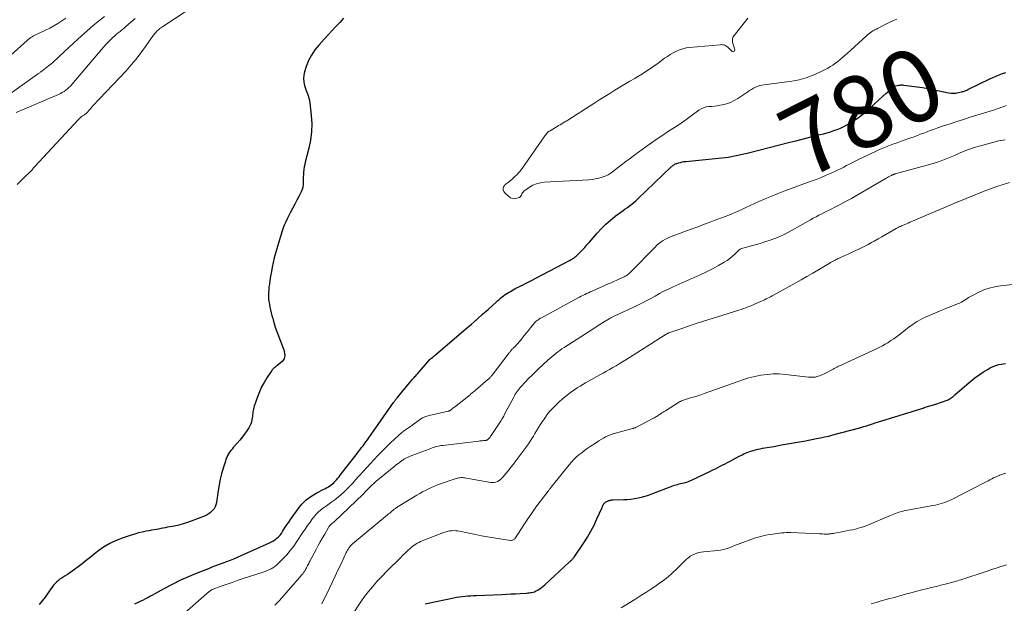
# Model space of a CAD drawing. Units: feet. Extents: x 1985000 to 1990021, y 555000 to 560000.
# Drawn here: x 1985805 to 1986076, y 557151 to 557312 of the extents above; entities that cross this region are included whole.
import ezdxf
from ezdxf.enums import TextEntityAlignment as Align

# ---------------------------------------------------------------- set-up
doc = ezdxf.new("R2010")
doc.units = ezdxf.units.FT
doc.header["$LTSCALE"] = 100
doc.header["$MEASUREMENT"] = 0
for name, color, linetype, lineweight in [('CONTOUR INDEX', 32, 'Continuous', 25), ('CONTOUR INDEX LABEL', 7, 'Continuous', 15), ('CONTOUR INTERMEDIATE', 40, 'Continuous', 15)]:
    doc.layers.add(name, color=color, linetype=linetype, lineweight=lineweight)
doc.styles.add('slant', font='romans.shx', dxfattribs={"oblique": 14.999978})

msp = doc.modelspace()

# ---------------------------------------------------------------- linework, layer by layer
at = {"layer": 'CONTOUR INDEX', "flags": 128}
for points, elevation in [([(1985893.95, 557312.66), (1985892.87, 557311.51), (1985891.8, 557310.35), (1985890.73, 557309.2), (1985889.66, 557308.05), (1985888.59, 557306.89), (1985887.08, 557305.26), (1985885.99, 557303.91), (1985885.04, 557302.49), (1985884.28, 557300.95), (1985883.65, 557299.34), (1985883.18, 557297.85), (1985882.99, 557296.92), (1985882.9, 557295.99), (1985882.99, 557295.06), (1985883.19, 557294.14), (1985883.47, 557293.25), (1985883.63, 557292.76), (1985883.79, 557292.28), (1985883.96, 557291.8), (1985884.14, 557291.32), (1985884.3, 557290.84), (1985884.44, 557290.36), (1985884.54, 557289.86), (1985884.61, 557289.36), (1985885.02, 557285.82), (1985885.15, 557283.55), (1985885.11, 557281.3), (1985884.83, 557279.06), (1985884.38, 557276.84), (1985883.37, 557272.98), (1985883.21, 557272.31), (1985883.08, 557271.64), (1985882.97, 557270.95), (1985882.89, 557270.27), (1985882.88, 557270.09), (1985882.83, 557269.49), (1985882.8, 557268.89), (1985882.79, 557268.29), (1985882.79, 557267.69), (1985882.8, 557267.48), (1985882.76, 557266.79), (1985882.66, 557266.1), (1985882.47, 557265.44), (1985882.2, 557264.8), (1985881.66, 557263.69), (1985881.07, 557262.51), (1985880.46, 557261.33), (1985879.84, 557260.16), (1985879.21, 557259), (1985878.91, 557258.45), (1985878.42, 557257.5), (1985877.97, 557256.53), (1985877.57, 557255.53), (1985877.21, 557254.52), (1985875.86, 557250.31), (1985875.48, 557249.07), (1985875.13, 557247.83), (1985874.82, 557246.57), (1985874.53, 557245.31), (1985874.53, 557245.28), (1985874.27, 557244.03), (1985874.03, 557242.77), (1985873.81, 557241.51), (1985873.6, 557240.25), (1985873.46, 557239.31), (1985873.35, 557238.52), (1985873.27, 557237.72), (1985873.23, 557236.92), (1985873.22, 557236.12), (1985873.22, 557236.1), (1985873.25, 557235.31), (1985873.32, 557234.52), (1985873.45, 557233.74), (1985873.61, 557232.96), (1985873.8, 557232.19), (1985873.99, 557231.42), (1985874.18, 557230.65), (1985874.38, 557229.87), (1985874.5, 557229.42), (1985874.77, 557228.43), (1985875.07, 557227.44), (1985875.41, 557226.47), (1985875.77, 557225.5), (1985877.28, 557221.67), (1985877.45, 557221.18), (1985877.58, 557220.69), (1985877.66, 557220.19), (1985877.72, 557219.68), (1985877.67, 557219.2), (1985877.55, 557218.75), (1985877.3, 557218.36), (1985876.98, 557218), (1985875.55, 557216.82), (1985875.36, 557216.67), (1985875.17, 557216.51), (1985874.97, 557216.35), (1985874.78, 557216.19), (1985874.6, 557216.02), (1985874.43, 557215.85), (1985874.27, 557215.66), (1985874.13, 557215.46), (1985872.77, 557213.45), (1985872, 557212.21), (1985871.3, 557210.94), (1985870.7, 557209.61), (1985870.17, 557208.26), (1985869.27, 557205.66), (1985869.15, 557205.26), (1985869.04, 557204.86), (1985868.97, 557204.46), (1985868.91, 557204.05), (1985868.87, 557203.63), (1985868.82, 557203.22), (1985868.76, 557202.81), (1985868.7, 557202.4), (1985868.64, 557201.97), (1985868.5, 557201.36), (1985868.32, 557200.76), (1985868.06, 557200.2), (1985867.76, 557199.65), (1985867.25, 557198.88), (1985866.63, 557197.97), (1985865.99, 557197.09), (1985865.3, 557196.24), (1985864.58, 557195.41), (1985863.5, 557194.22), (1985863.15, 557193.8), (1985862.81, 557193.38), (1985862.49, 557192.94), (1985862.2, 557192.49), (1985861.93, 557192.02), (1985861.68, 557191.53), (1985861.48, 557191.04), (1985861.3, 557190.52), (1985860.68, 557188.54), (1985860.25, 557187.02), (1985859.87, 557185.49), (1985859.57, 557183.95), (1985859.32, 557182.39), (1985858.86, 557179.1), (1985858.72, 557178.48), (1985858.5, 557177.89), (1985858.18, 557177.36), (1985857.8, 557176.86), (1985857.33, 557176.42), (1985856.83, 557176.03), (1985856.28, 557175.71), (1985855.7, 557175.44), (1985851.89, 557173.96), (1985850.62, 557173.51), (1985849.34, 557173.11), (1985848.05, 557172.78), (1985846.73, 557172.5), (1985845.37, 557172.24), (1985844.73, 557172.12), (1985844.09, 557172), (1985843.45, 557171.88), (1985842.81, 557171.77), (1985842.17, 557171.65), (1985841.53, 557171.53), (1985840.89, 557171.41), (1985840.25, 557171.29), (1985839.42, 557171.14), (1985838.36, 557170.92), (1985837.32, 557170.67), (1985836.28, 557170.39), (1985835.26, 557170.07), (1985833.07, 557169.36), (1985831.2, 557168.63), (1985829.39, 557167.78), (1985827.68, 557166.74), (1985826.05, 557165.57), (1985825.07, 557164.79), (1985823.97, 557163.91), (1985822.87, 557163.04), (1985821.76, 557162.18), (1985820.65, 557161.32), (1985819.67, 557160.57), (1985819.03, 557160.1), (1985818.39, 557159.66), (1985817.72, 557159.23), (1985817.05, 557158.83), (1985816.78, 557158.67), (1985816.24, 557158.34), (1985815.73, 557157.98), (1985815.24, 557157.59), (1985814.77, 557157.17), (1985814.33, 557156.72), (1985813.91, 557156.25), (1985813.52, 557155.77), (1985813.14, 557155.26), (1985811.57, 557153), (1985810.75, 557151.93), (1985809.87, 557150.91)], 780), ([(1985836.28, 557151.09), (1985836.9, 557151.37), (1985837.51, 557151.66), (1985838.11, 557151.96), (1985838.71, 557152.27), (1985839.31, 557152.58), (1985839.91, 557152.9), (1985840.5, 557153.22), (1985841.09, 557153.54), (1985844.43, 557155.39), (1985846.72, 557156.59), (1985849.03, 557157.73), (1985851.39, 557158.78), (1985853.77, 557159.77), (1985856.7, 557160.92), (1985857.69, 557161.31), (1985858.68, 557161.68), (1985859.68, 557162.05), (1985860.68, 557162.42), (1985861.68, 557162.79), (1985862.68, 557163.17), (1985863.66, 557163.58), (1985864.64, 557164), (1985873.51, 557167.95), (1985874.05, 557168.22), (1985874.57, 557168.52), (1985875.07, 557168.86), (1985875.55, 557169.23), (1985875.99, 557169.64), (1985876.4, 557170.08), (1985876.77, 557170.56), (1985877.11, 557171.06), (1985877.38, 557171.5), (1985877.83, 557172.24), (1985878.3, 557172.96), (1985878.79, 557173.68), (1985879.28, 557174.39), (1985881.4, 557177.37), (1985882.46, 557178.64), (1985883.62, 557179.8), (1985884.93, 557180.78), (1985886.35, 557181.64), (1985888.52, 557182.75), (1985888.93, 557182.97), (1985889.34, 557183.19), (1985889.74, 557183.42), (1985890.14, 557183.66), (1985890.52, 557183.91), (1985890.89, 557184.19), (1985891.23, 557184.5), (1985891.55, 557184.83), (1985891.65, 557184.94), (1985892, 557185.35), (1985892.35, 557185.76), (1985892.69, 557186.17), (1985893.03, 557186.6), (1985897.69, 557192.62), (1985898.09, 557193.15), (1985898.5, 557193.68), (1985898.9, 557194.21), (1985899.31, 557194.74), (1985899.71, 557195.27), (1985900.11, 557195.8), (1985900.5, 557196.34), (1985900.89, 557196.89), (1985907.75, 557206.64), (1985907.87, 557206.8), (1985907.99, 557206.97), (1985908.1, 557207.13), (1985908.22, 557207.3), (1985908.34, 557207.46), (1985908.46, 557207.62), (1985908.59, 557207.78), (1985908.71, 557207.94), (1985912.57, 557212.6), (1985912.78, 557212.85), (1985912.99, 557213.09), (1985913.21, 557213.34), (1985913.43, 557213.57), (1985913.65, 557213.81), (1985913.87, 557214.05), (1985914.08, 557214.29), (1985914.3, 557214.54), (1985917.75, 557218.49), (1985917.79, 557218.54), (1985917.83, 557218.58), (1985917.87, 557218.62), (1985917.92, 557218.67), (1985917.97, 557218.72), (1985917.99, 557218.74), (1985918, 557218.75), (1985918.02, 557218.77), (1985918.04, 557218.78), (1985918.1, 557218.83), (1985918.12, 557218.84), (1985918.13, 557218.86), (1985918.15, 557218.87), (1985918.17, 557218.88), (1985918.56, 557219.21), (1985918.77, 557219.39), (1985918.98, 557219.57), (1985919.19, 557219.74), (1985919.39, 557219.92), (1985927.68, 557226.95), (1985929.24, 557228.28), (1985930.78, 557229.62), (1985932.31, 557230.98), (1985933.83, 557232.34), (1985936.06, 557234.37), (1985936.46, 557234.73), (1985936.87, 557235.08), (1985937.27, 557235.43), (1985937.69, 557235.77), (1985938.11, 557236.1), (1985938.54, 557236.41), (1985938.99, 557236.71), (1985939.44, 557236.99), (1985940.01, 557237.32), (1985940.76, 557237.75), (1985941.52, 557238.16), (1985942.29, 557238.57), (1985943.06, 557238.96), (1985943.29, 557239.07), (1985944.18, 557239.52), (1985945.06, 557239.97), (1985945.95, 557240.42), (1985946.83, 557240.88), (1985956.52, 557245.94), (1985956.76, 557246.07), (1985957, 557246.2), (1985957.23, 557246.34), (1985957.46, 557246.49), (1985957.69, 557246.64), (1985957.9, 557246.8), (1985958.11, 557246.98), (1985958.31, 557247.17), (1985959.22, 557248.09), (1985959.86, 557248.75), (1985960.49, 557249.42), (1985961.1, 557250.11), (1985961.71, 557250.8), (1985963.95, 557253.4), (1985965.11, 557254.65), (1985966.31, 557255.85), (1985967.59, 557256.96), (1985968.92, 557258.02), (1985970.47, 557259.17), (1985971.07, 557259.61), (1985971.67, 557260.05), (1985972.27, 557260.48), (1985972.87, 557260.92), (1985973.46, 557261.37), (1985974.04, 557261.83), (1985974.6, 557262.32), (1985975.14, 557262.82), (1985984.36, 557271.64), (1985984.53, 557271.79), (1985984.71, 557271.95), (1985984.89, 557272.09), (1985985.08, 557272.23), (1985985.28, 557272.35), (1985985.49, 557272.46), (1985985.7, 557272.55), (1985985.92, 557272.62), (1985986.43, 557272.78), (1985986.92, 557272.9), (1985987.41, 557273.01), (1985987.9, 557273.1), (1985988.4, 557273.16), (1985998.37, 557274.13), (1985999.25, 557274.23), (1986000.12, 557274.35), (1986001, 557274.5), (1986001.87, 557274.67), (1986002.73, 557274.85), (1986003.6, 557275.05), (1986004.46, 557275.25), (1986005.32, 557275.47), (1986017.08, 557278.44), (1986018.8, 557278.87), (1986020.52, 557279.31), (1986022.25, 557279.74), (1986023.97, 557280.17), (1986025.52, 557280.55), (1986026.47, 557280.8), (1986027.41, 557281.06), (1986028.36, 557281.35), (1986029.29, 557281.65), (1986030.21, 557281.99), (1986031.12, 557282.36), (1986032, 557282.79), (1986032.87, 557283.25), (1986033.64, 557283.69), (1986034.86, 557284.44), (1986036.04, 557285.24), (1986037.17, 557286.11), (1986038.26, 557287.03), (1986043.64, 557291.87), (1986044.07, 557292.26), (1986044.52, 557292.63), (1986044.97, 557293), (1986045.42, 557293.36), (1986045.73, 557293.6), (1986046.05, 557293.8), (1986046.39, 557293.98), (1986046.74, 557294.1), (1986047.12, 557294.18), (1986047.28, 557294.2), (1986047.58, 557294.23), (1986047.89, 557294.24), (1986048.2, 557294.24), (1986048.5, 557294.21), (1986050.81, 557293.93), (1986052.27, 557293.74), (1986053.72, 557293.52), (1986055.17, 557293.26), (1986056.61, 557292.99), (1986060.95, 557292.1), (1986061.63, 557292), (1986062.3, 557291.97), (1986062.98, 557292.02), (1986063.65, 557292.14), (1986064.49, 557292.34), (1986064.75, 557292.41), (1986065, 557292.48), (1986065.25, 557292.56), (1986065.49, 557292.65), (1986065.74, 557292.75), (1986065.98, 557292.85), (1986066.22, 557292.96), (1986066.46, 557293.07), (1986072.33, 557295.9), (1986073.19, 557296.3), (1986074.05, 557296.68), (1986074.93, 557297.04), (1986075.81, 557297.39), (1986076.7, 557297.7)], 780), ([(1985916.49, 557151.09), (1985917.28, 557151.29), (1985924.38, 557152.79), (1985925.14, 557152.94), (1985925.91, 557153.06), (1985926.69, 557153.16), (1985927.46, 557153.24), (1985928.24, 557153.3), (1985929.02, 557153.35), (1985929.79, 557153.39), (1985930.57, 557153.43), (1985937.64, 557153.73), (1985938.89, 557153.79), (1985940.15, 557153.85), (1985941.41, 557153.92), (1985942.67, 557154), (1985944.44, 557154.11), (1985944.81, 557154.14), (1985945.18, 557154.18), (1985945.55, 557154.23), (1985945.91, 557154.29), (1985946.27, 557154.37), (1985946.62, 557154.48), (1985946.96, 557154.62), (1985947.29, 557154.78), (1985947.64, 557154.99), (1985948.13, 557155.29), (1985948.6, 557155.61), (1985949.05, 557155.97), (1985949.49, 557156.35), (1985956.22, 557162.59), (1985956.34, 557162.7), (1985956.46, 557162.82), (1985956.59, 557162.94), (1985956.71, 557163.06), (1985956.83, 557163.18), (1985956.94, 557163.3), (1985957.06, 557163.42), (1985957.17, 557163.54), (1985957.27, 557163.66), (1985957.37, 557163.78), (1985957.47, 557163.91), (1985957.57, 557164.04), (1985960.22, 557167.92), (1985961.25, 557169.51), (1985962.21, 557171.14), (1985963.08, 557172.82), (1985963.88, 557174.53), (1985965.28, 557177.72), (1985965.34, 557177.87), (1985965.4, 557178.01), (1985965.46, 557178.15), (1985965.53, 557178.3), (1985965.6, 557178.44), (1985965.68, 557178.57), (1985965.76, 557178.7), (1985965.86, 557178.82), (1985965.89, 557178.85), (1985966.01, 557178.98), (1985966.14, 557179.1), (1985966.28, 557179.2), (1985966.43, 557179.29), (1985966.78, 557179.47), (1985966.96, 557179.55), (1985967.13, 557179.62), (1985967.31, 557179.67), (1985967.5, 557179.71), (1985967.69, 557179.74), (1985967.88, 557179.77), (1985968.07, 557179.78), (1985968.26, 557179.79), (1985971.25, 557179.88), (1985972.25, 557179.94), (1985973.25, 557180.03), (1985974.24, 557180.17), (1985975.22, 557180.35), (1985976.2, 557180.58), (1985977.17, 557180.84), (1985978.12, 557181.14), (1985979.06, 557181.48), (1985984.86, 557183.69), (1985985.28, 557183.84), (1985985.7, 557183.98), (1985986.12, 557184.09), (1985986.55, 557184.19), (1985986.98, 557184.28), (1985987.41, 557184.38), (1985987.84, 557184.48), (1985988.26, 557184.58), (1985988.29, 557184.59), (1985988.72, 557184.71), (1985989.15, 557184.85), (1985989.56, 557185.02), (1985989.97, 557185.2), (1985995.22, 557187.74), (1985995.9, 557188.07), (1985996.58, 557188.41), (1985997.25, 557188.75), (1985997.93, 557189.1), (1985998.6, 557189.44), (1985999.27, 557189.79), (1985999.94, 557190.15), (1986000.61, 557190.5), (1986003.13, 557191.83), (1986003.57, 557192.06), (1986004, 557192.27), (1986004.44, 557192.48), (1986004.88, 557192.69), (1986005.33, 557192.88), (1986005.78, 557193.05), (1986006.24, 557193.21), (1986006.7, 557193.36), (1986007.03, 557193.45), (1986007.66, 557193.62), (1986008.3, 557193.78), (1986008.94, 557193.92), (1986009.59, 557194.04), (1986012.67, 557194.57), (1986014.86, 557194.96), (1986017.05, 557195.34), (1986019.24, 557195.73), (1986021.43, 557196.13), (1986024.46, 557196.69), (1986025.59, 557196.91), (1986026.72, 557197.15), (1986027.85, 557197.42), (1986028.97, 557197.7), (1986036.45, 557199.71), (1986036.98, 557199.86), (1986037.52, 557200.01), (1986038.05, 557200.17), (1986038.58, 557200.34), (1986039.11, 557200.5), (1986039.65, 557200.67), (1986040.18, 557200.84), (1986040.71, 557201.01), (1986043.39, 557201.85), (1986045.19, 557202.42), (1986046.99, 557202.99), (1986048.79, 557203.55), (1986050.59, 557204.12), (1986053.56, 557205.04), (1986053.88, 557205.14), (1986054.2, 557205.24), (1986054.52, 557205.34), (1986054.84, 557205.43), (1986055.16, 557205.53), (1986055.48, 557205.62), (1986055.8, 557205.71), (1986056.12, 557205.79), (1986056.46, 557205.88), (1986056.79, 557205.98), (1986057.12, 557206.08), (1986057.44, 557206.19), (1986060.52, 557207.27), (1986060.82, 557207.39), (1986061.12, 557207.54), (1986061.4, 557207.72), (1986061.67, 557207.91), (1986061.93, 557208.12), (1986062.18, 557208.34), (1986062.44, 557208.56), (1986062.69, 557208.78), (1986065.96, 557211.67), (1986067.07, 557212.59), (1986068.21, 557213.48), (1986069.39, 557214.31), (1986070.6, 557215.1), (1986072.01, 557215.97), (1986072.55, 557216.27), (1986073.1, 557216.54), (1986073.66, 557216.77), (1986074.24, 557216.98), (1986074.83, 557217.14), (1986075.43, 557217.27), (1986076.04, 557217.35), (1986076.65, 557217.41)], 800)]:
    msp.add_lwpolyline(points, dxfattribs=dict(at, elevation=elevation))
at = {"layer": 'CONTOUR INTERMEDIATE', "flags": 128}
for points, elevation in [([(1985850.45, 557314.59), (1985844.01, 557310.37), (1985843.74, 557310.19), (1985843.49, 557310), (1985843.23, 557309.81), (1985842.99, 557309.61), (1985842.94, 557309.57), (1985842.72, 557309.38), (1985842.51, 557309.19), (1985842.31, 557308.98), (1985842.12, 557308.76), (1985841.93, 557308.54), (1985841.75, 557308.32), (1985841.57, 557308.09), (1985841.4, 557307.85), (1985839.28, 557304.81), (1985838.01, 557303.09), (1985836.7, 557301.4), (1985835.31, 557299.77), (1985833.88, 557298.18), (1985826.56, 557290.41), (1985825.93, 557289.73), (1985825.3, 557289.05), (1985824.67, 557288.37), (1985824.05, 557287.68), (1985822.91, 557286.41), (1985822.85, 557286.36), (1985822.8, 557286.31), (1985822.74, 557286.26), (1985822.68, 557286.21), (1985822.62, 557286.17), (1985822.56, 557286.12), (1985822.5, 557286.08), (1985822.43, 557286.04), (1985821.91, 557285.72), (1985821.6, 557285.5), (1985821.29, 557285.28), (1985821.01, 557285.02), (1985820.74, 557284.75), (1985808.66, 557271.64), (1985808.48, 557271.45), (1985808.3, 557271.26), (1985808.12, 557271.07), (1985807.94, 557270.88), (1985807.76, 557270.69), (1985807.58, 557270.51), (1985807.4, 557270.32), (1985807.21, 557270.14), (1985806.08, 557269.02), (1985805.33, 557268.28), (1985804.59, 557267.53), (1985803.84, 557266.78)], 784), ([(1985817.23, 557312.68), (1985816.16, 557311.92), (1985815.07, 557311.2), (1985813.96, 557310.52), (1985812.81, 557309.9), (1985811.64, 557309.32), (1985809.51, 557308.34), (1985809.12, 557308.16), (1985808.73, 557307.96), (1985808.36, 557307.75), (1985807.98, 557307.53), (1985807.62, 557307.3), (1985807.26, 557307.06), (1985806.92, 557306.79), (1985806.59, 557306.51), (1985795.75, 557296.82)], 796), ([(1985827.9, 557313.15), (1985826.29, 557311.84), (1985824.7, 557310.51), (1985823.14, 557309.14), (1985821.6, 557307.75), (1985817.03, 557303.54), (1985816.47, 557303.02), (1985815.92, 557302.51), (1985815.37, 557301.99), (1985814.82, 557301.47), (1985814.26, 557300.96), (1985813.7, 557300.46), (1985813.12, 557299.97), (1985812.53, 557299.5), (1985810.64, 557298.03), (1985810.5, 557297.93), (1985810.36, 557297.83), (1985810.21, 557297.73), (1985810.07, 557297.63), (1985810.05, 557297.62), (1985809.89, 557297.52), (1985809.74, 557297.42), (1985809.58, 557297.31), (1985809.43, 557297.21), (1985802.31, 557292.06)], 792), ([(1985836.43, 557312.6), (1985835.21, 557311.53), (1985833.73, 557310.26), (1985833.24, 557309.84), (1985832.74, 557309.43), (1985832.24, 557309.03), (1985831.74, 557308.62), (1985831.25, 557308.21), (1985830.76, 557307.8), (1985830.29, 557307.36), (1985829.82, 557306.92), (1985829.51, 557306.6), (1985828.9, 557305.99), (1985828.31, 557305.36), (1985827.73, 557304.72), (1985827.16, 557304.07), (1985818.94, 557294.37), (1985818.55, 557293.94), (1985818.14, 557293.53), (1985817.71, 557293.16), (1985817.25, 557292.8), (1985816.78, 557292.47), (1985816.29, 557292.17), (1985815.77, 557291.9), (1985815.25, 557291.65), (1985803.55, 557286.67)], 788), ([(1986005.5, 557312.65), (1986001.81, 557308), (1986001.64, 557307.75), (1986001.49, 557307.49), (1986001.39, 557307.22), (1986001.31, 557306.93), (1986001.27, 557306.64), (1986001.26, 557306.35), (1986001.3, 557306.06), (1986001.37, 557305.77), (1986001.95, 557303.97), (1986001.89, 557303.64), (1986001.75, 557303.43), (1986001.5, 557303.4), (1986001.17, 557303.5), (1986000.22, 557304.49), (1985999.98, 557304.7), (1985999.72, 557304.89), (1985999.45, 557305.05), (1985999.16, 557305.18), (1985998.85, 557305.27), (1985998.54, 557305.34), (1985998.22, 557305.36), (1985997.9, 557305.35), (1985989.43, 557304.59), (1985988.49, 557304.45), (1985987.57, 557304.25), (1985986.68, 557303.94), (1985985.8, 557303.57), (1985984.95, 557303.13), (1985984.12, 557302.66), (1985983.32, 557302.14), (1985982.54, 557301.59), (1985980.79, 557300.3), (1985979.3, 557299.24), (1985977.79, 557298.22), (1985976.25, 557297.23), (1985974.69, 557296.28), (1985974.32, 557296.07), (1985972.94, 557295.25), (1985971.55, 557294.42), (1985970.16, 557293.6), (1985968.78, 557292.77), (1985967.4, 557291.93), (1985966.03, 557291.08), (1985964.67, 557290.22), (1985963.3, 557289.36), (1985955.82, 557284.55), (1985955.41, 557284.29), (1985954.99, 557284.03), (1985954.57, 557283.78), (1985954.15, 557283.54), (1985953.72, 557283.29), (1985953.3, 557283.05), (1985952.88, 557282.8), (1985952.46, 557282.55), (1985950.92, 557281.62), (1985950.68, 557281.46), (1985950.45, 557281.28), (1985950.24, 557281.09), (1985950.03, 557280.88), (1985949.84, 557280.66), (1985949.66, 557280.43), (1985949.48, 557280.2), (1985949.31, 557279.97), (1985943.41, 557271.47), (1985942.92, 557270.8), (1985942.39, 557270.15), (1985941.82, 557269.55), (1985941.23, 557268.96), (1985940.7, 557268.48), (1985940.35, 557268.16), (1985939.98, 557267.85), (1985939.61, 557267.55), (1985939.23, 557267.25), (1985938.73, 557266.88), (1985938.6, 557266.78), (1985938.48, 557266.67), (1985938.36, 557266.55), (1985938.25, 557266.42), (1985938.15, 557266.28), (1985938.08, 557266.14), (1985938.03, 557265.98), (1985938, 557265.82), (1985937.98, 557265.59), (1985938, 557265.32), (1985938.06, 557265.06), (1985938.18, 557264.83), (1985938.35, 557264.62), (1985939.61, 557263.39), (1985940.04, 557263.09), (1985940.5, 557262.9), (1985940.99, 557262.86), (1985941.51, 557262.93), (1985942.36, 557263.2), (1985942.47, 557263.24), (1985942.57, 557263.3), (1985942.67, 557263.36), (1985942.75, 557263.44), (1985942.83, 557263.53), (1985942.9, 557263.63), (1985942.96, 557263.73), (1985943.02, 557263.83), (1985943.17, 557264.19), (1985943.32, 557264.47), (1985943.49, 557264.72), (1985943.71, 557264.93), (1985943.95, 557265.13), (1985945.27, 557266.02), (1985946.22, 557266.56), (1985947.21, 557266.99), (1985948.25, 557267.25), (1985949.33, 557267.4), (1985961.63, 557268.09), (1985962.57, 557268.17), (1985963.49, 557268.31), (1985964.4, 557268.51), (1985965.3, 557268.77), (1985966.17, 557269.1), (1985967.01, 557269.49), (1985967.8, 557269.98), (1985968.55, 557270.53), (1985969.47, 557271.27), (1985970.66, 557272.23), (1985971.87, 557273.17), (1985973.1, 557274.09), (1985974.33, 557275), (1985977.39, 557277.19), (1985978.94, 557278.29), (1985980.5, 557279.37), (1985982.08, 557280.42), (1985983.67, 557281.46), (1985985.26, 557282.5), (1985986.83, 557283.56), (1985988.38, 557284.65), (1985989.92, 557285.76), (1985991.96, 557287.28), (1985992.61, 557287.67), (1985993.28, 557287.98), (1985994, 557288.18), (1985994.75, 557288.28), (1985995.51, 557288.34), (1985996.28, 557288.42), (1985997.04, 557288.53), (1985997.81, 557288.65), (1985998.57, 557288.79), (1985999.68, 557289.07), (1986000.76, 557289.44), (1986001.79, 557289.93), (1986002.78, 557290.52), (1986005.51, 557292.36), (1986006.03, 557292.7), (1986006.56, 557293.02), (1986007.11, 557293.32), (1986007.66, 557293.61), (1986008.23, 557293.85), (1986008.81, 557294.06), (1986009.41, 557294.21), (1986010.02, 557294.32), (1986017.67, 557295.32), (1986019.68, 557295.7), (1986021.65, 557296.2), (1986023.56, 557296.92), (1986025.42, 557297.76), (1986027.58, 557298.89), (1986028.31, 557299.3), (1986029.03, 557299.74), (1986029.71, 557300.23), (1986030.38, 557300.75), (1986031.02, 557301.29), (1986031.66, 557301.84), (1986032.3, 557302.4), (1986032.93, 557302.96), (1986038.23, 557307.74), (1986038.57, 557308.04), (1986038.91, 557308.33), (1986039.27, 557308.6), (1986039.63, 557308.87), (1986040.07, 557309.18), (1986040.22, 557309.28), (1986040.37, 557309.37), (1986040.53, 557309.45), (1986040.7, 557309.53), (1986040.86, 557309.6), (1986041.02, 557309.67), (1986041.19, 557309.75), (1986041.35, 557309.83), (1986042.88, 557310.61), (1986043.82, 557311.07), (1986044.75, 557311.53), (1986045.69, 557311.98), (1986046.63, 557312.42)], 776), ([(1985848.62, 557147.37), (1985856.86, 557154.52), (1985856.98, 557154.62), (1985857.1, 557154.72), (1985857.23, 557154.81), (1985857.37, 557154.89), (1985857.51, 557154.97), (1985857.65, 557155.05), (1985857.79, 557155.11), (1985857.94, 557155.17), (1985860.4, 557156.06), (1985861.78, 557156.56), (1985863.16, 557157.04), (1985864.55, 557157.52), (1985865.95, 557157.98), (1985871.76, 557159.89), (1985872.32, 557160.09), (1985872.87, 557160.3), (1985873.41, 557160.54), (1985873.93, 557160.8), (1985874.44, 557161.1), (1985874.93, 557161.42), (1985875.39, 557161.79), (1985875.82, 557162.18), (1985877.18, 557163.52), (1985878.23, 557164.64), (1985879.24, 557165.8), (1985880.17, 557167.02), (1985881.05, 557168.29), (1985882.64, 557170.73), (1985883.3, 557171.73), (1985883.98, 557172.71), (1985884.68, 557173.68), (1985885.39, 557174.64), (1985885.69, 557175.04), (1985886.3, 557175.75), (1985886.95, 557176.43), (1985887.66, 557177.03), (1985888.41, 557177.6), (1985889.19, 557178.13), (1985889.97, 557178.67), (1985890.73, 557179.23), (1985891.5, 557179.79), (1985891.62, 557179.88), (1985892.42, 557180.51), (1985893.2, 557181.17), (1985893.95, 557181.86), (1985894.68, 557182.59), (1985894.86, 557182.77), (1985895.65, 557183.61), (1985896.45, 557184.45), (1985897.23, 557185.3), (1985898.01, 557186.15), (1985898.43, 557186.61), (1985899.43, 557187.7), (1985900.42, 557188.78), (1985901.41, 557189.85), (1985902.41, 557190.93), (1985903.42, 557192), (1985904.44, 557193.06), (1985905.46, 557194.11), (1985906.5, 557195.15), (1985906.78, 557195.43), (1985907.98, 557196.57), (1985909.23, 557197.67), (1985910.52, 557198.71), (1985911.86, 557199.7), (1985915.21, 557202.06), (1985915.48, 557202.24), (1985915.76, 557202.4), (1985916.04, 557202.55), (1985916.34, 557202.69), (1985916.64, 557202.81), (1985916.95, 557202.92), (1985917.26, 557203.01), (1985917.58, 557203.09), (1985922.81, 557204.25), (1985922.88, 557204.27), (1985922.95, 557204.29), (1985923.02, 557204.31), (1985923.09, 557204.34), (1985923.16, 557204.37), (1985923.22, 557204.4), (1985923.28, 557204.44), (1985923.34, 557204.48), (1985923.69, 557204.73), (1985923.92, 557204.9), (1985924.14, 557205.07), (1985924.37, 557205.25), (1985924.6, 557205.42), (1985928.39, 557208.44), (1985928.63, 557208.63), (1985928.86, 557208.82), (1985929.1, 557209.02), (1985929.33, 557209.22), (1985929.57, 557209.42), (1985929.8, 557209.61), (1985930.04, 557209.81), (1985930.27, 557210.01), (1985933.8, 557212.97), (1985933.96, 557213.11), (1985934.11, 557213.25), (1985934.26, 557213.39), (1985934.4, 557213.54), (1985934.53, 557213.7), (1985934.67, 557213.86), (1985934.8, 557214.02), (1985934.93, 557214.18), (1985939.63, 557220.34), (1985939.77, 557220.51), (1985939.9, 557220.68), (1985940.04, 557220.85), (1985940.19, 557221.01), (1985940.33, 557221.17), (1985940.48, 557221.33), (1985940.63, 557221.49), (1985940.79, 557221.64), (1985941.27, 557222.13), (1985941.66, 557222.53), (1985942.04, 557222.94), (1985942.4, 557223.36), (1985942.76, 557223.8), (1985943.22, 557224.37), (1985943.8, 557225.1), (1985944.38, 557225.83), (1985944.96, 557226.56), (1985945.54, 557227.29), (1985946.34, 557228.3), (1985946.57, 557228.57), (1985946.81, 557228.82), (1985947.07, 557229.06), (1985947.34, 557229.29), (1985947.63, 557229.49), (1985947.92, 557229.69), (1985948.22, 557229.88), (1985948.53, 557230.05), (1985958.54, 557235.43), (1985959.03, 557235.7), (1985959.52, 557235.95), (1985960.02, 557236.21), (1985960.51, 557236.46), (1985961.01, 557236.7), (1985961.52, 557236.94), (1985962.02, 557237.17), (1985962.53, 557237.4), (1985966.98, 557239.36), (1985967.77, 557239.71), (1985968.55, 557240.06), (1985969.34, 557240.4), (1985970.13, 557240.75), (1985971.17, 557241.21), (1985971.43, 557241.34), (1985971.69, 557241.47), (1985971.94, 557241.62), (1985972.18, 557241.78), (1985972.42, 557241.95), (1985972.64, 557242.14), (1985972.86, 557242.33), (1985973.07, 557242.53), (1985979.91, 557249.51), (1985980.44, 557250.02), (1985981, 557250.5), (1985981.59, 557250.95), (1985982.2, 557251.36), (1985982.84, 557251.74), (1985983.49, 557252.08), (1985984.16, 557252.38), (1985984.85, 557252.66), (1985986.7, 557253.32), (1985988.3, 557253.89), (1985989.9, 557254.48), (1985991.49, 557255.06), (1985993.09, 557255.66), (1985994.27, 557256.1), (1985995.27, 557256.48), (1985996.27, 557256.85), (1985997.28, 557257.22), (1985998.29, 557257.58), (1985999.29, 557257.95), (1986000.29, 557258.34), (1986001.27, 557258.76), (1986002.25, 557259.19), (1986002.66, 557259.38), (1986003.83, 557259.91), (1986005.01, 557260.45), (1986006.19, 557260.99), (1986007.37, 557261.52), (1986008.54, 557262.06), (1986010.32, 557262.84), (1986012.11, 557263.6), (1986013.91, 557264.32), (1986015.72, 557265.01), (1986023, 557267.68), (1986024.4, 557268.21), (1986025.79, 557268.76), (1986027.16, 557269.35), (1986028.53, 557269.95), (1986029.68, 557270.47), (1986030.47, 557270.83), (1986031.25, 557271.21), (1986032.03, 557271.6), (1986032.8, 557272), (1986033.57, 557272.4), (1986034.34, 557272.8), (1986035.12, 557273.19), (1986035.9, 557273.57), (1986040.94, 557275.99), (1986041.85, 557276.41), (1986042.76, 557276.81), (1986043.69, 557277.19), (1986044.63, 557277.55), (1986045.57, 557277.89), (1986046.51, 557278.23), (1986047.46, 557278.57), (1986048.4, 557278.91), (1986050.54, 557279.66), (1986051.44, 557279.98), (1986052.33, 557280.31), (1986053.22, 557280.65), (1986054.11, 557280.99), (1986055, 557281.32), (1986055.89, 557281.66), (1986056.79, 557281.98), (1986057.69, 557282.29), (1986059.54, 557282.93), (1986061.37, 557283.55), (1986063.2, 557284.15), (1986065.04, 557284.74), (1986066.88, 557285.32), (1986073.38, 557287.31), (1986074.04, 557287.53), (1986074.71, 557287.75), (1986075.36, 557287.99), (1986076.01, 557288.24), (1986076.79, 557288.55)], 784), ([(1985874.92, 557150.76), (1985875.59, 557151.39), (1985876.22, 557152.06), (1985882.42, 557159.15), (1985882.67, 557159.45), (1985882.91, 557159.76), (1985883.13, 557160.09), (1985883.33, 557160.42), (1985883.39, 557160.52), (1985883.56, 557160.81), (1985883.72, 557161.1), (1985883.87, 557161.4), (1985884.02, 557161.7), (1985884.17, 557162), (1985884.32, 557162.3), (1985884.47, 557162.6), (1985884.63, 557162.9), (1985886.36, 557166.12), (1985886.94, 557167.19), (1985887.52, 557168.26), (1985888.12, 557169.32), (1985888.72, 557170.37), (1985889.77, 557172.2), (1985889.85, 557172.34), (1985889.94, 557172.47), (1985890.03, 557172.6), (1985890.13, 557172.73), (1985890.17, 557172.78), (1985890.25, 557172.87), (1985890.34, 557172.96), (1985890.43, 557173.04), (1985890.53, 557173.12), (1985890.63, 557173.19), (1985890.73, 557173.26), (1985890.83, 557173.33), (1985890.93, 557173.41), (1985890.96, 557173.43), (1985891.07, 557173.52), (1985891.18, 557173.61), (1985891.29, 557173.7), (1985891.39, 557173.8), (1985899.31, 557181.42), (1985899.58, 557181.68), (1985899.85, 557181.95), (1985900.12, 557182.22), (1985900.38, 557182.49), (1985900.64, 557182.76), (1985900.9, 557183.03), (1985901.17, 557183.29), (1985901.44, 557183.56), (1985901.54, 557183.65), (1985901.86, 557183.96), (1985902.19, 557184.26), (1985902.52, 557184.56), (1985902.86, 557184.84), (1985908.85, 557189.72), (1985909.04, 557189.88), (1985909.24, 557190.03), (1985909.44, 557190.19), (1985909.63, 557190.34), (1985909.83, 557190.49), (1985910.04, 557190.64), (1985910.25, 557190.77), (1985910.46, 557190.9), (1985910.78, 557191.09), (1985911.16, 557191.3), (1985911.54, 557191.5), (1985911.94, 557191.67), (1985912.34, 557191.84), (1985918.02, 557194), (1985918.42, 557194.15), (1985918.83, 557194.28), (1985919.24, 557194.4), (1985919.66, 557194.51), (1985920.08, 557194.6), (1985920.5, 557194.69), (1985920.92, 557194.76), (1985921.35, 557194.82), (1985931.23, 557196.02), (1985931.57, 557196.06), (1985931.91, 557196.1), (1985932.25, 557196.13), (1985932.58, 557196.16), (1985933.03, 557196.19), (1985933.14, 557196.2), (1985933.26, 557196.22), (1985933.37, 557196.25), (1985933.48, 557196.28), (1985933.59, 557196.33), (1985933.69, 557196.38), (1985933.78, 557196.45), (1985933.86, 557196.53), (1985934.05, 557196.74), (1985934.22, 557196.94), (1985934.38, 557197.14), (1985934.53, 557197.35), (1985934.68, 557197.56), (1985936.87, 557200.87), (1985937.05, 557201.16), (1985937.24, 557201.45), (1985937.43, 557201.74), (1985937.61, 557202.04), (1985937.79, 557202.33), (1985937.96, 557202.63), (1985938.13, 557202.93), (1985938.29, 557203.24), (1985940.89, 557208.12), (1985941.11, 557208.52), (1985941.34, 557208.92), (1985941.58, 557209.3), (1985941.83, 557209.69), (1985942.09, 557210.06), (1985942.36, 557210.42), (1985942.66, 557210.77), (1985942.96, 557211.11), (1985944.09, 557212.31), (1985944.98, 557213.24), (1985945.88, 557214.15), (1985946.8, 557215.04), (1985947.73, 557215.93), (1985950.32, 557218.34), (1985950.85, 557218.82), (1985951.39, 557219.28), (1985951.93, 557219.74), (1985952.49, 557220.18), (1985953.06, 557220.61), (1985953.63, 557221.03), (1985954.22, 557221.43), (1985954.81, 557221.83), (1985963.27, 557227.29), (1985963.98, 557227.75), (1985964.7, 557228.2), (1985965.41, 557228.64), (1985966.13, 557229.08), (1985967.24, 557229.76), (1985967.41, 557229.86), (1985967.58, 557229.95), (1985967.75, 557230.04), (1985967.92, 557230.12), (1985968.1, 557230.21), (1985968.27, 557230.29), (1985968.45, 557230.37), (1985968.62, 557230.46), (1985975.01, 557233.45), (1985976.26, 557234.05), (1985977.5, 557234.68), (1985978.72, 557235.33), (1985979.94, 557236.01), (1985981.15, 557236.68), (1985982.38, 557237.33), (1985983.62, 557237.94), (1985984.88, 557238.53), (1985990.7, 557241.11), (1985992.4, 557241.9), (1985994.09, 557242.71), (1985995.75, 557243.57), (1985997.4, 557244.46), (1985998.99, 557245.35), (1985999.8, 557245.86), (1986000.58, 557246.4), (1986001.31, 557247.01), (1986002.01, 557247.67), (1986002.75, 557248.42), (1986003.07, 557248.7), (1986003.41, 557248.94), (1986003.79, 557249.12), (1986004.18, 557249.26), (1986007.93, 557250.27), (1986009.2, 557250.64), (1986010.47, 557251.03), (1986011.72, 557251.45), (1986012.97, 557251.9), (1986014.2, 557252.39), (1986015.41, 557252.93), (1986016.59, 557253.52), (1986017.75, 557254.16), (1986022.01, 557256.61), (1986022.79, 557257.05), (1986023.57, 557257.48), (1986024.36, 557257.9), (1986025.16, 557258.31), (1986025.95, 557258.72), (1986026.75, 557259.12), (1986027.55, 557259.53), (1986028.35, 557259.93), (1986029.71, 557260.62), (1986031.18, 557261.38), (1986032.65, 557262.16), (1986034.1, 557262.96), (1986035.54, 557263.78), (1986043.41, 557268.32), (1986043.73, 557268.51), (1986044.06, 557268.69), (1986044.39, 557268.88), (1986044.72, 557269.06), (1986045.14, 557269.29), (1986045.26, 557269.35), (1986045.39, 557269.42), (1986045.52, 557269.47), (1986045.66, 557269.52), (1986045.79, 557269.56), (1986045.93, 557269.61), (1986046.07, 557269.65), (1986046.21, 557269.69), (1986056, 557272.36), (1986056.96, 557272.64), (1986057.92, 557272.94), (1986058.86, 557273.28), (1986059.8, 557273.64), (1986060.72, 557274.03), (1986061.65, 557274.42), (1986062.57, 557274.82), (1986063.49, 557275.22), (1986064.17, 557275.52), (1986065.44, 557276.05), (1986066.72, 557276.54), (1986068.02, 557276.97), (1986069.34, 557277.37), (1986071.42, 557277.94), (1986073.11, 557278.38), (1986074.81, 557278.79), (1986076.52, 557279.15)], 788), ([(1985887.94, 557151.16), (1985889.95, 557155.25), (1985890.81, 557157.02), (1985891.66, 557158.8), (1985892.49, 557160.58), (1985893.32, 557162.37), (1985894.64, 557165.28), (1985894.8, 557165.61), (1985894.99, 557165.94), (1985895.19, 557166.25), (1985895.4, 557166.56), (1985895.64, 557166.85), (1985895.89, 557167.13), (1985896.15, 557167.39), (1985896.43, 557167.64), (1985906.07, 557175.68), (1985906.37, 557175.93), (1985906.67, 557176.18), (1985906.98, 557176.44), (1985907.28, 557176.69), (1985907.53, 557176.91), (1985907.7, 557177.05), (1985907.88, 557177.2), (1985908.06, 557177.33), (1985908.24, 557177.47), (1985908.42, 557177.6), (1985908.61, 557177.73), (1985908.8, 557177.85), (1985908.99, 557177.97), (1985914.18, 557181.11), (1985914.96, 557181.57), (1985915.75, 557182.01), (1985916.56, 557182.43), (1985917.37, 557182.84), (1985918.19, 557183.22), (1985919.02, 557183.58), (1985919.86, 557183.91), (1985920.71, 557184.22), (1985924.71, 557185.6), (1985925.04, 557185.7), (1985925.37, 557185.79), (1985925.71, 557185.85), (1985926.05, 557185.9), (1985926.39, 557185.93), (1985926.73, 557185.93), (1985927.07, 557185.91), (1985927.41, 557185.86), (1985927.79, 557185.8), (1985928.32, 557185.71), (1985928.85, 557185.62), (1985929.39, 557185.52), (1985929.92, 557185.43), (1985934.6, 557184.62), (1985935.08, 557184.58), (1985935.55, 557184.61), (1985936, 557184.73), (1985936.45, 557184.91), (1985936.87, 557185.17), (1985937.26, 557185.46), (1985937.62, 557185.78), (1985937.95, 557186.14), (1985938.74, 557187.08), (1985939.44, 557187.94), (1985940.14, 557188.8), (1985940.82, 557189.68), (1985941.49, 557190.56), (1985943.99, 557193.91), (1985944.48, 557194.59), (1985944.97, 557195.28), (1985945.43, 557195.98), (1985945.89, 557196.69), (1985946.33, 557197.41), (1985946.77, 557198.13), (1985947.21, 557198.85), (1985947.64, 557199.57), (1985947.75, 557199.74), (1985948.24, 557200.54), (1985948.75, 557201.33), (1985949.28, 557202.11), (1985949.82, 557202.88), (1985949.89, 557202.96), (1985950.43, 557203.68), (1985951, 557204.37), (1985951.6, 557205.04), (1985952.21, 557205.69), (1985952.86, 557206.32), (1985953.51, 557206.93), (1985954.19, 557207.52), (1985954.89, 557208.09), (1985955.53, 557208.6), (1985956.24, 557209.15), (1985956.96, 557209.68), (1985957.7, 557210.2), (1985958.44, 557210.7), (1985959.2, 557211.19), (1985959.96, 557211.66), (1985960.74, 557212.11), (1985961.52, 557212.55), (1985964.66, 557214.26), (1985965.57, 557214.76), (1985966.47, 557215.26), (1985967.37, 557215.77), (1985968.27, 557216.28), (1985969.16, 557216.8), (1985970.05, 557217.32), (1985970.93, 557217.86), (1985971.81, 557218.41), (1985982.71, 557225.3), (1985982.81, 557225.37), (1985982.92, 557225.43), (1985983.02, 557225.5), (1985983.13, 557225.56), (1985983.23, 557225.62), (1985983.28, 557225.66), (1985983.34, 557225.69), (1985983.4, 557225.72), (1985983.45, 557225.75), (1985983.51, 557225.77), (1985983.57, 557225.8), (1985983.63, 557225.82), (1985983.69, 557225.84), (1985986.21, 557226.73), (1985987.54, 557227.19), (1985988.87, 557227.64), (1985990.2, 557228.07), (1985991.53, 557228.5), (1986003.03, 557232.15), (1986003.66, 557232.35), (1986004.3, 557232.56), (1986004.93, 557232.78), (1986005.55, 557233.01), (1986006.18, 557233.24), (1986006.79, 557233.49), (1986007.41, 557233.75), (1986008.01, 557234.02), (1986009.31, 557234.62), (1986009.73, 557234.81), (1986010.15, 557235.01), (1986010.56, 557235.21), (1986010.98, 557235.42), (1986011.39, 557235.63), (1986011.81, 557235.84), (1986012.21, 557236.06), (1986012.62, 557236.28), (1986016.93, 557238.64), (1986018.58, 557239.55), (1986020.22, 557240.47), (1986021.85, 557241.41), (1986023.48, 557242.36), (1986027.97, 557245.03), (1986028.34, 557245.24), (1986028.71, 557245.45), (1986029.08, 557245.65), (1986029.46, 557245.85), (1986029.66, 557245.96), (1986029.94, 557246.1), (1986030.22, 557246.23), (1986030.5, 557246.37), (1986030.78, 557246.5), (1986032.32, 557247.19), (1986033.25, 557247.61), (1986034.18, 557248.03), (1986035.1, 557248.47), (1986036.02, 557248.9), (1986036.94, 557249.35), (1986037.85, 557249.81), (1986038.75, 557250.28), (1986039.65, 557250.76), (1986040.39, 557251.17), (1986041.47, 557251.77), (1986042.55, 557252.38), (1986043.62, 557252.99), (1986044.69, 557253.62), (1986046.5, 557254.69), (1986046.66, 557254.78), (1986046.82, 557254.87), (1986046.99, 557254.95), (1986047.15, 557255.03), (1986047.32, 557255.1), (1986047.49, 557255.17), (1986047.66, 557255.24), (1986047.83, 557255.31), (1986047.96, 557255.37), (1986048.2, 557255.46), (1986048.43, 557255.56), (1986048.66, 557255.66), (1986048.9, 557255.76), (1986049.35, 557255.97), (1986049.81, 557256.17), (1986050.27, 557256.37), (1986050.73, 557256.57), (1986051.19, 557256.77), (1986062.06, 557261.4), (1986062.22, 557261.47), (1986062.38, 557261.54), (1986062.54, 557261.61), (1986062.69, 557261.68), (1986062.85, 557261.75), (1986063.01, 557261.82), (1986063.17, 557261.89), (1986063.33, 557261.95), (1986070.74, 557264.97), (1986072.48, 557265.63), (1986074.22, 557266.26), (1986075.99, 557266.82), (1986077.78, 557267.35)], 792), ([(1985893.53, 557143.88), (1985898.72, 557151.66), (1985899.75, 557153.13), (1985900.83, 557154.56), (1985901.97, 557155.94), (1985903.15, 557157.28), (1985904.03, 557158.23), (1985904.82, 557159.07), (1985905.62, 557159.89), (1985906.43, 557160.7), (1985907.25, 557161.5), (1985907.45, 557161.69), (1985908.18, 557162.39), (1985908.9, 557163.1), (1985909.62, 557163.81), (1985910.34, 557164.53), (1985911, 557165.19), (1985911.39, 557165.57), (1985911.78, 557165.94), (1985912.19, 557166.3), (1985912.6, 557166.66), (1985912.69, 557166.72), (1985913.07, 557167.02), (1985913.46, 557167.31), (1985913.87, 557167.58), (1985914.29, 557167.83), (1985914.72, 557168.06), (1985915.15, 557168.28), (1985915.6, 557168.48), (1985916.05, 557168.67), (1985921.77, 557170.86), (1985922.27, 557171.03), (1985922.79, 557171.16), (1985923.31, 557171.25), (1985923.85, 557171.31), (1985924.38, 557171.32), (1985924.92, 557171.3), (1985925.45, 557171.24), (1985925.97, 557171.15), (1985930.36, 557170.23), (1985932.03, 557169.89), (1985933.7, 557169.58), (1985935.37, 557169.31), (1985937.05, 557169.06), (1985940.01, 557168.64), (1985940.21, 557168.64), (1985940.4, 557168.65), (1985940.59, 557168.7), (1985940.77, 557168.78), (1985940.94, 557168.89), (1985941.1, 557169.01), (1985941.23, 557169.16), (1985941.36, 557169.32), (1985943.69, 557172.92), (1985944.78, 557174.56), (1985945.89, 557176.18), (1985947.04, 557177.77), (1985948.22, 557179.35), (1985950.38, 557182.19), (1985950.49, 557182.33), (1985950.6, 557182.48), (1985950.71, 557182.62), (1985950.83, 557182.77), (1985950.86, 557182.81), (1985950.95, 557182.94), (1985951.05, 557183.06), (1985951.14, 557183.19), (1985951.23, 557183.31), (1985951.32, 557183.44), (1985951.41, 557183.56), (1985951.51, 557183.69), (1985951.6, 557183.81), (1985956.18, 557189.49), (1985956.81, 557190.22), (1985957.47, 557190.92), (1985958.17, 557191.58), (1985958.9, 557192.21), (1985959.66, 557192.8), (1985960.43, 557193.38), (1985961.22, 557193.94), (1985962.01, 557194.48), (1985963.79, 557195.67), (1985964.4, 557196.06), (1985965.02, 557196.44), (1985965.64, 557196.81), (1985966.28, 557197.16), (1985966.92, 557197.48), (1985967.58, 557197.77), (1985968.26, 557198.01), (1985968.96, 557198.22), (1985973.76, 557199.47), (1985973.87, 557199.5), (1985973.98, 557199.53), (1985974.09, 557199.56), (1985974.19, 557199.6), (1985974.3, 557199.63), (1985974.41, 557199.68), (1985974.51, 557199.72), (1985974.61, 557199.77), (1985979.29, 557202.23), (1985979.56, 557202.37), (1985979.83, 557202.52), (1985980.1, 557202.68), (1985980.36, 557202.83), (1985980.62, 557203), (1985980.88, 557203.16), (1985981.14, 557203.33), (1985981.39, 557203.5), (1985981.51, 557203.58), (1985981.83, 557203.79), (1985982.14, 557204), (1985982.46, 557204.2), (1985982.78, 557204.4), (1985986.7, 557206.82), (1985986.95, 557206.96), (1985987.2, 557207.1), (1985987.47, 557207.22), (1985987.73, 557207.34), (1985988.01, 557207.44), (1985988.28, 557207.53), (1985988.56, 557207.62), (1985988.83, 557207.7), (1985990.01, 557208.03), (1985990.88, 557208.27), (1985991.74, 557208.53), (1985992.59, 557208.82), (1985993.44, 557209.11), (1986002.56, 557212.39), (1986004.18, 557212.93), (1986005.81, 557213.42), (1986007.47, 557213.82), (1986009.14, 557214.18), (1986010.82, 557214.42), (1986012.51, 557214.55), (1986014.2, 557214.53), (1986015.89, 557214.42), (1986022.29, 557213.68), (1986022.59, 557213.65), (1986022.89, 557213.62), (1986023.19, 557213.61), (1986023.49, 557213.61), (1986023.78, 557213.63), (1986024.08, 557213.66), (1986024.37, 557213.72), (1986024.65, 557213.8), (1986024.93, 557213.89), (1986025.34, 557214.04), (1986025.76, 557214.21), (1986026.16, 557214.39), (1986026.56, 557214.58), (1986028.71, 557215.7), (1986029.05, 557215.87), (1986029.39, 557216.05), (1986029.73, 557216.22), (1986030.07, 557216.39), (1986030.41, 557216.56), (1986030.75, 557216.73), (1986031.09, 557216.89), (1986031.44, 557217.05), (1986041.2, 557221.55), (1986041.96, 557221.92), (1986042.71, 557222.31), (1986043.44, 557222.73), (1986044.16, 557223.16), (1986044.28, 557223.23), (1986045.04, 557223.73), (1986045.79, 557224.24), (1986046.53, 557224.78), (1986047.26, 557225.33), (1986050, 557227.46), (1986051.13, 557228.28), (1986052.3, 557229.04), (1986053.52, 557229.7), (1986054.78, 557230.31), (1986056.07, 557230.86), (1986057.36, 557231.41), (1986058.65, 557231.94), (1986059.95, 557232.47), (1986063.43, 557233.85), (1986063.97, 557234.09), (1986064.49, 557234.35), (1986065, 557234.64), (1986065.49, 557234.96), (1986065.98, 557235.29), (1986066.48, 557235.6), (1986066.99, 557235.9), (1986067.51, 557236.17), (1986069.28, 557237.07), (1986070.71, 557237.71), (1986072.18, 557238.23), (1986073.69, 557238.59), (1986075.24, 557238.85), (1986078.58, 557239.21)], 796), ([(1985970.59, 557150.01), (1985973.17, 557151.63), (1985974.58, 557152.52), (1985975.99, 557153.41), (1985977.39, 557154.3), (1985978.78, 557155.21), (1985980.05, 557156.03), (1985980.8, 557156.54), (1985981.55, 557157.06), (1985982.27, 557157.6), (1985982.99, 557158.16), (1985983.69, 557158.74), (1985984.38, 557159.33), (1985985.05, 557159.95), (1985985.71, 557160.58), (1985988.62, 557163.43), (1985989.11, 557163.86), (1985989.63, 557164.25), (1985990.19, 557164.57), (1985990.79, 557164.85), (1985991.41, 557165.07), (1985992.03, 557165.25), (1985992.68, 557165.38), (1985993.33, 557165.46), (1985997.21, 557165.81), (1985998.01, 557165.91), (1985998.81, 557166.07), (1985999.58, 557166.3), (1986000.35, 557166.57), (1986001.1, 557166.88), (1986001.86, 557167.18), (1986002.63, 557167.47), (1986003.39, 557167.75), (1986007.37, 557169.2), (1986008.39, 557169.53), (1986009.42, 557169.83), (1986010.47, 557170.06), (1986011.52, 557170.26), (1986012.42, 557170.39), (1986013.04, 557170.48), (1986013.66, 557170.56), (1986014.28, 557170.63), (1986014.9, 557170.7), (1986015.53, 557170.74), (1986016.15, 557170.77), (1986016.77, 557170.78), (1986017.4, 557170.76), (1986025.28, 557170.43), (1986025.73, 557170.42), (1986026.18, 557170.4), (1986026.63, 557170.39), (1986027.08, 557170.39), (1986027.61, 557170.39), (1986027.8, 557170.39), (1986027.98, 557170.4), (1986028.17, 557170.42), (1986028.35, 557170.44), (1986028.54, 557170.47), (1986028.72, 557170.49), (1986028.91, 557170.53), (1986029.09, 557170.56), (1986031.93, 557171.09), (1986032.75, 557171.24), (1986033.58, 557171.41), (1986034.4, 557171.58), (1986035.21, 557171.75), (1986036.02, 557171.96), (1986036.83, 557172.19), (1986037.61, 557172.47), (1986038.39, 557172.77), (1986044.87, 557175.5), (1986045.33, 557175.69), (1986045.78, 557175.88), (1986046.24, 557176.05), (1986046.71, 557176.23), (1986047.17, 557176.38), (1986047.64, 557176.53), (1986048.12, 557176.64), (1986048.6, 557176.75), (1986056.63, 557178.24), (1986057.3, 557178.38), (1986057.97, 557178.53), (1986058.63, 557178.7), (1986059.29, 557178.89), (1986059.94, 557179.1), (1986060.58, 557179.34), (1986061.2, 557179.62), (1986061.82, 557179.91), (1986070.79, 557184.54), (1986071.3, 557184.81), (1986071.82, 557185.07), (1986072.34, 557185.34), (1986072.86, 557185.61), (1986073.38, 557185.86), (1986073.91, 557186.11), (1986074.44, 557186.34), (1986074.98, 557186.57), (1986075.03, 557186.59), (1986075.61, 557186.8), (1986076.18, 557187.01), (1986076.77, 557187.2)], 804), ([(1986039.55, 557151.15), (1986040.94, 557151.54), (1986042.34, 557151.93), (1986043.74, 557152.32), (1986044.66, 557152.57), (1986045.6, 557152.83), (1986046.53, 557153.08), (1986047.46, 557153.34), (1986048.39, 557153.6), (1986049.33, 557153.86), (1986050.26, 557154.11), (1986051.19, 557154.36), (1986052.13, 557154.6), (1986053.58, 557154.97), (1986054.88, 557155.3), (1986056.18, 557155.63), (1986057.48, 557155.95), (1986058.78, 557156.27), (1986060.38, 557156.65), (1986060.88, 557156.78), (1986061.38, 557156.91), (1986061.88, 557157.04), (1986062.38, 557157.18), (1986062.88, 557157.32), (1986063.37, 557157.47), (1986063.87, 557157.63), (1986064.36, 557157.78), (1986071.56, 557160.15), (1986072.32, 557160.4), (1986073.08, 557160.65), (1986073.84, 557160.9), (1986074.6, 557161.16), (1986075.36, 557161.41), (1986076.12, 557161.65), (1986076.88, 557161.89)], 808)]:
    msp.add_lwpolyline(points, dxfattribs=dict(at, elevation=elevation))

# ---------------------------------------------------------------- texts
at = {"layer": 'CONTOUR INDEX LABEL', "style": 'slant', "oblique": 15}
msp.add_text('780', height=20, rotation=26.8774, dxfattribs=at).set_placement((1986036.93, 557286.95, 780), align=Align.MIDDLE_CENTER)

doc.saveas('drawing.dxf')
